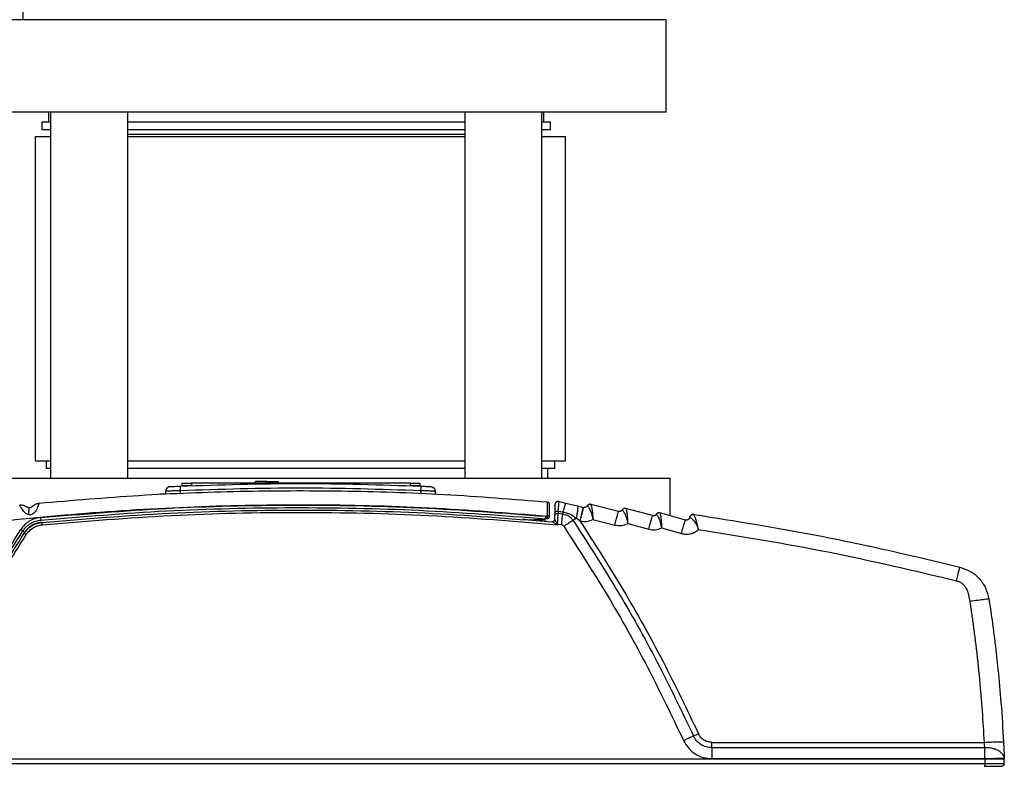
# Model space of a CAD drawing. Units: inches. Extents: x 0.4 to 10.6, y 0.4 to 8.1.
# Drawn here: x 7.8 to 8.1, y 3.1 to 3.3 of the extents above; entities that cross this region are included whole.
import ezdxf

# ---------------------------------------------------------------- set-up
doc = ezdxf.new("R2010")
doc.units = ezdxf.units.IN
doc.header["$MEASUREMENT"] = 0

msp = doc.modelspace()

# ---------------------------------------------------------------- linework, layer by layer
at = {"color": 7, "linetype": 'Continuous', "lineweight": 25}
for p, q in [((7.802667730596917, 3.300883203388371), (7.802667730596916, 3.316985491051198)), ((8.011274116801957, 3.300883203388371), (7.771274116801958, 3.300883203388371)), ((8.011274116801957, 3.270883203388371), (8.011274116801957, 3.300883203388371)), ((8.011274116801957, 3.270883203388371), (7.771274116801958, 3.270883203388371)), ((7.810959156172038, 3.27088320338837), (7.810959156172038, 3.267733597089157)), ((7.811598972589236, 3.270883203388372), (7.811598972589236, 3.152182415986795)), ((7.836598972589235, 3.152182415986795), (7.836598972589235, 3.270883203388372)), ((7.94594926101468, 3.270883203388372), (7.94594926101468, 3.152182415986795)), ((7.97094926101468, 3.152182415986795), (7.97094926101468, 3.270883203388372)), ((7.971589077431879, 3.267733597089157), (7.971589077431879, 3.27088320338837)), ((7.808774116801959, 3.267733597089157), (7.808774116801959, 3.265233597089157)), ((7.808774116801959, 3.267733597089157), (7.811598972589236, 3.267733597089157)), ((7.836598972589235, 3.267733597089157), (7.94594926101468, 3.267733597089157)), ((7.97094926101468, 3.267733597089157), (7.973774116801959, 3.267733597089157)), ((7.973774116801959, 3.265233597089157), (7.973774116801959, 3.267733597089157)), ((7.808774116801959, 3.265233597089157), (7.811598972589236, 3.265233597089157)), ((7.836598972589235, 3.265233597089157), (7.94594926101468, 3.265233597089157)), ((7.97094926101468, 3.265233597089157), (7.973774116801959, 3.265233597089157)), ((7.806632350122035, 3.263028872679709), (7.806632350122035, 3.157832022286008)), ((7.806632350122035, 3.263028872679708), (7.811598972589236, 3.263028872679708)), ((7.836598972589235, 3.263737534097031), (7.848123899839786, 3.263737534097031)), ((7.836698444212137, 3.263028872679708), (7.94594926101468, 3.263028872679708)), ((7.848123899839786, 3.263737534097031), (7.94594926101468, 3.263737534097031)), ((7.97094926101468, 3.263028872679708), (7.978600854059043, 3.263028872679708)), ((7.978600854059043, 3.157832022286008), (7.978600854059043, 3.263028872679709)), ((7.806632350122035, 3.157832022286008), (7.811598972589236, 3.157832022286008)), ((7.81011660209054, 3.157832022286008), (7.81011660209054, 3.155332022286007)), ((7.836698444212137, 3.157832022286008), (7.94594926101468, 3.157832022286008)), ((7.97094926101468, 3.157832022286008), (7.978600854059043, 3.157832022286008)), ((7.97511660209054, 3.155332022286007), (7.97511660209054, 3.157832022286008)), ((7.811598972589236, 3.155332022286007), (7.81011660209054, 3.155332022286007)), ((7.94594926101468, 3.155332022286007), (7.836598972589235, 3.155332022286007)), ((7.97511660209054, 3.155332022286007), (7.97094926101468, 3.155332022286007)), ((7.97293156272046, 3.152182415986795), (7.97293156272046, 3.155332022286007)), ((7.77261660209054, 3.152182415986795), (8.012616602090539, 3.152182415986795)), ((7.854197875573847, 3.15065393466711), (7.854197875573847, 3.149866533092307)), ((7.85734748187306, 3.15065393466711), (7.85734748187306, 3.149866533092307)), ((7.928213623605343, 3.15065393466711), (7.85734748187306, 3.15065393466711)), ((7.878056115033251, 3.150811414982071), (7.878056115033251, 3.151126375611991)), ((7.881756482152644, 3.151126375611991), (7.878056115033251, 3.151126375611991)), ((7.881756482152644, 3.150811414982071), (7.881756482152644, 3.151126375611991)), ((7.881756482152644, 3.151126375611991), (7.885456849272018, 3.151126375611991)), ((7.885456849272018, 3.151126375611991), (7.88545684927203, 3.150811414982071)), ((7.928213623605343, 3.15065393466711), (7.928213623605343, 3.149866533092307)), ((7.931363229904555, 3.15065393466711), (7.931363229904555, 3.149866533092307)), ((8.01261660209054, 3.140035022082742), (8.01261660209054, 3.152182415986795)), ((7.849068504381935, 3.147118762268503), (7.848649598367055, 3.147095845185743)), ((7.848883003642606, 3.14699258919337), (7.848917668858872, 3.147985271106481)), ((7.936354890861249, 3.14798527134585), (7.936387690832661, 3.147046003056864)), ((7.940983256649059, 3.146842304082908), (7.940620649427568, 3.146860765970835)), ((7.975203936058856, 3.143466352415509), (7.975312013900729, 3.143652885687678)), ((7.97545495135002, 3.144095608113263), (7.975411030558525, 3.144103345914072)), ((7.976572942630265, 3.144680621700345), (7.978750917932164, 3.144149928018495)), ((7.978750917932164, 3.144149928018495), (7.982506780009699, 3.143234760489868)), ((7.982506780009699, 3.143234760489868), (7.984447771292691, 3.142761811228456)), ((7.985667647040775, 3.143248500742701), (7.985668864885184, 3.143249397835614)), ((7.986708061175748, 3.14376677372399), (7.986707641215857, 3.143766869326543)), ((7.995826495185326, 3.141441675934058), (7.986879509963379, 3.14373705117234)), ((7.972568990073847, 3.139947916917504), (7.97213047298298, 3.139850700007269)), ((7.97508668598384, 3.140108749572625), (7.97504126946092, 3.138808190519079)), ((7.975124507189186, 3.141191807188373), (7.97508668598384, 3.140108749572625)), ((7.976258483581878, 3.14152616406396), (7.976247983110067, 3.140722219238764)), ((7.977715799996051, 3.140580080034039), (7.976247983077626, 3.140722219235614)), ((7.976258477814025, 3.141526166629655), (7.977786439580775, 3.141289416575771)), ((7.977786438443847, 3.141289409497378), (7.977715800025814, 3.140580081704905)), ((7.984468753152062, 3.142756698709415), (7.984447771292691, 3.142761811228456)), ((7.997029255464239, 3.141915741582071), (7.997030417632744, 3.141916586399393)), ((8.006853701470535, 3.140066167687849), (7.998244941685278, 3.142386399272587)), ((8.008061132601721, 3.140524105846637), (8.008062243963138, 3.140524904796244)), ((8.008062243961879, 3.140524904796244), (8.008061132601721, 3.140524105846637)), ((8.017538032191375, 3.13864282271453), (8.00928175856823, 3.1409783997087)), ((7.966186800179451, 3.138763345048011), (7.964770345350129, 3.138884304732079)), ((7.97230089793234, 3.139054483098789), (7.972739414966941, 3.139151699984749)), ((7.972739414966941, 3.139151699984749), (7.972851844854476, 3.139176625090737)), ((7.974274879011868, 3.138042870229948), (7.974180718935835, 3.138051718864907)), ((7.974341004587174, 3.13805307431163), (7.974418561031161, 3.138043807858068)), ((7.974343009884003, 3.138045826919804), (7.974418562450588, 3.138043807704948)), ((7.975041722763751, 3.138797835170053), (7.975019178297887, 3.138648587868363)), ((7.975041269793532, 3.138808190459236), (7.975093524869437, 3.138725112618291)), ((7.975988213045657, 3.137159783674984), (7.976031691301091, 3.137201311695457)), ((7.976083565549122, 3.13710735206711), (7.975988213043231, 3.137159783632069)), ((7.976083565548965, 3.137107352067107), (7.976031691299307, 3.137201311698067)), ((7.976031691304598, 3.137201311849576), (7.976086781409279, 3.137199438533248)), ((7.976083565548965, 3.137107352067109), (7.976086781409279, 3.13719943853325)), ((7.9773692346354, 3.137075156966389), (7.976086781409279, 3.13719943853325)), ((7.983329327293255, 3.138336578796162), (7.982066009211378, 3.139258321942688)), ((7.983329327293073, 3.138336578796316), (7.983350309152976, 3.138331466277145)), ((7.987498519750382, 3.138865711054513), (7.99465245573495, 3.137030347845063)), ((7.99879751502928, 3.13750935494585), (8.005624250910698, 3.135669414410421)), ((8.018927574192272, 3.139535506034039), (8.018930010592271, 3.139538096408842)), ((8.009769591960303, 3.136095473552153), (8.016252032280303, 3.13426168761357)), ((8.026085785682193, 3.064799530657647), (8.026085785682193, 3.06656045644191)), ((8.026085785682193, 3.06656045644191), (8.114442308293688, 3.06656045644191)), ((8.026085785682193, 3.064799530657396), (8.026085785682191, 3.061277680284431)), ((8.114682645688966, 3.064799530657363), (8.026085785682193, 3.064799530657396)), ((8.114687380545657, 3.061158564747416), (7.764052943174634, 3.061158564747424)), ((8.026085785682193, 3.061277680284431), (8.11468264568596, 3.061277680284432)), ((8.114687380545657, 3.061158564747425), (8.114631427588177, 3.05955628167971)), ((8.114687380545657, 3.061158564747412), (8.114682645688964, 3.061277680210417)), ((8.11485301603857, 3.061158564747426), (8.114687380545657, 3.061158564747425)), ((8.120926802876179, 3.059556281679715), (8.120982755833847, 3.061158564747425)), ((8.120976911386602, 3.06130743790648), (8.120982790693489, 3.06115856611846)), ((8.120982755834143, 3.061158564747414), (8.120981856593906, 3.061158564745814)), ((8.114631427597626, 3.059556281679713), (7.764005087354791, 3.059556281679713)), ((8.114484856792902, 3.058796360023015), (8.114631427597626, 3.058796360023015))]:
    msp.add_line(p, q, dxfattribs=at)
at = {"color": 1, "linetype": 'Continuous', "lineweight": 25}
for p, q in [((7.853644270332587, 3.148130457123802), (7.853611238319862, 3.147184544041066)), ((7.93162828938865, 3.148130457331675), (7.931660938176229, 3.147195518381188)), ((7.967215513578918, 3.138704770178965), (7.966645371663653, 3.138578372759401))]:
    msp.add_line(p, q, dxfattribs=at)
at = {"color": 7, "linetype": 'Continuous', "lineweight": 25}
for centre, radius, start, end in [((7.972681419961585, 3.139945362103628), 0.0007874015748039929, 282.5000000111121, 1.000321016120624), ((7.972130472919688, 3.1398232200861), 0.0007874015751808943, 264.7788117799382, 282.5000089219049), ((7.945577721922708, 3.133750912103844), 0.02724437559093985, 11.22525016285803, 12.9377111381406)]:
    msp.add_arc(centre, radius, start, end, dxfattribs=at)
for points in [[(7.850416253996515, 3.149503315113366), (7.85022200716589, 3.149472798888878), (7.849833513504639, 3.1494117664399), (7.849347397049903, 3.149059761189164), (7.849001692252, 3.148569144131963), (7.848945676656546, 3.148179895448309), (7.848917668858817, 3.147985271106482)], [(7.854197875573847, 3.15065393466711), (7.854245219110185, 3.15065393466711), (7.854339906182861, 3.15065393466711), (7.855068250161199, 3.15065393466711), (7.856109336577252, 3.15065393466711), (7.856934766774457, 3.15065393466711), (7.85734748187306, 3.15065393466711)], [(7.854197875573847, 3.149866533092307), (7.854245219110185, 3.149866533092307), (7.854339906182861, 3.149866533092307), (7.855068250161199, 3.149866533092307), (7.856109336577252, 3.149866533092307), (7.856934766774457, 3.149866533092307), (7.85734748187306, 3.149866533092307)], [(7.928213623605343, 3.15065393466711), (7.928626338703945, 3.15065393466711), (7.929451768901149, 3.15065393466711), (7.930492855317203, 3.15065393466711), (7.931221199295542, 3.15065393466711), (7.931315886368218, 3.15065393466711), (7.931363229904555, 3.15065393466711)], [(7.928213623605343, 3.149866533092307), (7.928626338703945, 3.149866533092307), (7.929451768901149, 3.149866533092307), (7.930492855317203, 3.149866533092307), (7.931221199295542, 3.149866533092307), (7.931315886368218, 3.149866533092307), (7.931363229904555, 3.149866533092307)], [(7.934856305598422, 3.149503315363442), (7.935050552441801, 3.149472799151588), (7.935439046128559, 3.149411766727881), (7.935925162627805, 3.149059761481323), (7.936270867459952, 3.148569144407148), (7.93632688306075, 3.148179895702766), (7.936354890861149, 3.147985271350576)], [(7.803715266747489, 3.142921465521485), (7.803382191094435, 3.14311483258559), (7.802716039788326, 3.1435015667138), (7.80194579956532, 3.14349443597634), (7.801560679453816, 3.14349087060761)], [(7.8057810032916, 3.143128136788556), (7.806069176416414, 3.143383655485498), (7.806645522666043, 3.14389469287938), (7.807401920759747, 3.14404028182555), (7.807780119806599, 3.144113076298634)], [(7.972687085848616, 3.144516441262946), (7.972781785871191, 3.144497505931834), (7.972971185916341, 3.14445963526961), (7.973203870589072, 3.144278951673318), (7.973366901416631, 3.144033575088946), (7.973390700515412, 3.143841897841842), (7.973402600064802, 3.14374605921829)], [(7.976572942630371, 3.144680621700787), (7.97649249560164, 3.144694827528757), (7.976331601544178, 3.144723239184698), (7.976085875291102, 3.144697196251681), (7.975852131198656, 3.14462160809253), (7.975640757515998, 3.144495397242945), (7.975462075135194, 3.144326043710167), (7.975326077014313, 3.144121460275663), (7.975234535884041, 3.14389193936751), (7.975218366420234, 3.143729358100568), (7.975210281688329, 3.143648067467097)], [(7.985667645421635, 3.143248497114505), (7.985738064394545, 3.143342106076971), (7.985878902340367, 3.143529324001904), (7.986187225130003, 3.14370697277107), (7.986532550097027, 3.143792837169658), (7.986763856674704, 3.143755646505204), (7.986879509963543, 3.143737051172976)], [(7.972568990073863, 3.139947916917508), (7.972580392905035, 3.13989643794298), (7.972603198567377, 3.139793479993924), (7.972636034351444, 3.139643842736693), (7.972666183550285, 3.139505367275956), (7.972692424944491, 3.13938356135783), (7.972713750682151, 3.139283135915458), (7.972729138663857, 3.139208863850978), (7.972738593966728, 3.139160919176774), (7.972739141300171, 3.13915477304867), (7.972739414966894, 3.139151699984617)], [(7.972682064199367, 3.139979835018505), (7.972785113578514, 3.139981109725342), (7.972991212336805, 3.139983659139015), (7.973251128847159, 3.139980224115121), (7.973433035835074, 3.139972015412154), (7.973456812697027, 3.139963407903009), (7.973468701128003, 3.139959104148437)], [(7.9773692346354, 3.137075156966382), (7.9774310616061, 3.137705590733633), (7.977554715547509, 3.138966458268231), (7.977662105179868, 3.140042206112076), (7.977715799996051, 3.140580080034039)], [(7.984447771292653, 3.142761811228295), (7.984426827040663, 3.142697006378753), (7.984384938536683, 3.142567396679667), (7.984124493662799, 3.141552297057233), (7.983759748255989, 3.140093770546108), (7.983472800947379, 3.13892230937958), (7.983329327293073, 3.138336578796316)], [(7.983350309152976, 3.138331466277145), (7.983493782807281, 3.138917196860409), (7.983780730115891, 3.140088658026937), (7.984145475522701, 3.141547184538063), (7.984405920396584, 3.142562284160497), (7.984447808900565, 3.142691893859582), (7.984468753152556, 3.142756698709126)], [(7.994652455734857, 3.13703034784471), (7.994803070710742, 3.137614333827214), (7.99510430066251, 3.138782305792224), (7.995487192156444, 3.140236358544141), (7.995760577676998, 3.141248196718847), (7.995804522682551, 3.141377182862321), (7.995826495185326, 3.141441675934058)], [(7.998244941685254, 3.142386399272495), (7.998129839591207, 3.142406370640421), (7.997899635403115, 3.142446313376273), (7.997554148503826, 3.142365321171738), (7.997244192655825, 3.14219255454572), (7.99710090008436, 3.142008010162642), (7.997029253798627, 3.141915737971103)], [(8.00562425084863, 3.135669414180412), (8.005781984891732, 3.136251571229934), (8.006097452977938, 3.137415885328978), (8.00649843268979, 3.138865248289259), (8.006784715143818, 3.139873667937171), (8.006830706023813, 3.140002001105517), (8.00685370146381, 3.140066167689689)], [(8.009281758568463, 3.140978399709524), (8.009167038382186, 3.140999787286483), (8.008937598009636, 3.141042562440401), (8.00859147261815, 3.140966129288716), (8.008279598541144, 3.140797667502551), (8.008133954581469, 3.140615293065309), (8.00806113260163, 3.140524105846688)], [(8.0201766573804, 3.140458200037852), (8.02003205983721, 3.140462779932254), (8.019742864750828, 3.140471939721058), (8.019346896996135, 3.140274665919164), (8.019041949433262, 3.139954175046332), (8.018965700497603, 3.139675062525064), (8.018927576029773, 3.139535506264429)], [(7.975041269460967, 3.138808190519077), (7.975036251056408, 3.138754871093777), (7.975026214247287, 3.138648232243176), (7.974970526599802, 3.138496331428103), (7.974887561939302, 3.138358367792113), (7.974777793950787, 3.138240205857861), (7.974646534985793, 3.138146491728096), (7.974499073842845, 3.138081898299113), (7.974341287379518, 3.138046143527499), (7.974234241750415, 3.138049860419311), (7.974180718935863, 3.138051718865217)], [(7.981035451768549, 3.138589694826216), (7.981195933050302, 3.138692462081011), (7.981516895613282, 3.138897996590267), (7.981882979950865, 3.139138218458949), (7.982066022119358, 3.139258329393094)], [(8.016252032280232, 3.134261687613313), (8.016417033151601, 3.134841884473387), (8.01674703489434, 3.136002278193535), (8.017166476825063, 3.13744661504666), (8.017465920225156, 3.138451371486072), (8.0175139948693, 3.138579005638377), (8.017538032191375, 3.13864282271453)], [(8.114682645688964, 3.061277680284433), (8.114682645688964, 3.061911134996645), (8.114682645688966, 3.063178044421069), (8.114682645688966, 3.064259035245265), (8.114682645688966, 3.064799530657363)], [(8.114682645688964, 3.061277680208943), (8.115506701703215, 3.061307023616755), (8.11715481373171, 3.061365710432381), (8.119234188816087, 3.061397321260213), (8.120690163932299, 3.061382428838551), (8.120881328899983, 3.061332434882755), (8.120976911383826, 3.061307437904857)], [(8.114631427597626, 3.059556281679713), (8.114631427597626, 3.05945585338227), (8.114631427597626, 3.059254996787386), (8.114631427597626, 3.059004710320222), (8.114631427597626, 3.05883027577017), (8.114631427597626, 3.058807665272067), (8.114631427597626, 3.058796360023015)], [(8.120926802875614, 3.059556281679734), (8.120911983702161, 3.05945585338229), (8.120882345355254, 3.059254996787401), (8.120699064283773, 3.059004710320229), (8.120442533867333, 3.058830275770172), (8.120240765265482, 3.058807665272067), (8.120139880964555, 3.058796360023015)]]:
    msp.add_open_spline(points, degree=3, dxfattribs=at)
for points, knots in [([(7.850416253981241, 3.149503315432623), (7.850463784093924, 3.149505597949532), (7.85055885953142, 3.149510163713876), (7.851290921534617, 3.149544863216691), (7.852335280660435, 3.149593376046902), (7.853161444438058, 3.149630295711968), (7.853574643103076, 3.149648760763005)], [0, 0, 0, 0, 0.2498156955703077, 0.4997113452656355, 0.7497849580691837, 1, 1, 1, 1]), ([(7.853574643103076, 3.149648760763005), (7.866595188690198, 3.150080741272538), (7.892636280377589, 3.150944702308628), (7.918677372064233, 3.150080741238488), (7.931697918164129, 3.149648760694906)], [0, 0, 0, 0, 0.4999999901473269, 1, 1, 1, 1]), ([(7.85357464311689, 3.149648760450942), (7.853576244646322, 3.149620464226182), (7.853579447831688, 3.149563869541597), (7.853598110894341, 3.149160031485561), (7.853620701486482, 3.148660548595728), (7.8536364151215, 3.148307150835935), (7.8536442717068, 3.148130457178401)], [0, 0, 0, 0, 0.2796265176868968, 0.5592751225347282, 0.7796440741116538, 1, 1, 1, 1]), ([(7.931697918122036, 3.149648760611992), (7.931696608423826, 3.14962621457733), (7.931693988937329, 3.149581120957398), (7.931677767114032, 3.149232503605857), (7.931655070738143, 3.148732482376962), (7.931637216300497, 3.148331127746364), (7.93162828938865, 3.148130457331677)], [0, 0, 0, 0, 0.2499914033909181, 0.499999999982255, 0.7500085966422467, 1, 1, 1, 1]), ([(7.931697918164129, 3.149648760694906), (7.932111110462181, 3.149630295932364), (7.932937266636656, 3.149593376614997), (7.933981628526281, 3.149544863662319), (7.93471365673272, 3.149510165785564), (7.934808760359841, 3.149505598677848), (7.934856305551489, 3.14950331544199)], [0, 0, 0, 0, 0.2502126188314745, 0.5002869147196156, 0.7501782515840372, 1, 1, 1, 1]), ([(7.807780119806693, 3.144113076297666), (7.818627410638992, 3.145042051242949), (7.840315178391345, 3.14689941758193), (7.873063893360098, 3.148165209361795), (7.906082773525409, 3.148274965907722), (7.939359827687035, 3.147197932163867), (7.961575894672163, 3.145410440938011), (7.972687086014925, 3.144516441246378)], [0, 0, 0, 0, 0.1977571677720029, 0.3953901109788237, 0.595153913163989, 0.7975194106943171, 1, 1, 1, 1]), ([(7.848885763174008, 3.147071611833535), (7.848505764296393, 3.147058856031559), (7.847902340213145, 3.147038600292485), (7.847364948753576, 3.147014821171877), (7.847165972940887, 3.147006016659331)], [0, 0, 0, 0, 0.6297376723342222, 1, 1, 1, 1]), ([(7.853644270332587, 3.148130457123802), (7.853301918716529, 3.148124120869414), (7.852639292344477, 3.148111856959854), (7.851460456432138, 3.148085580519335), (7.850198476840029, 3.148049997503702), (7.849130830426495, 3.148011687617556), (7.848988630495763, 3.147994065181733), (7.848917668858887, 3.14798527110648)], [0, 0, 0, 0, 0.1388857740674621, 0.2688153707570612, 0.5008425964400764, 0.750906865887428, 1, 1, 1, 1]), ([(7.93162828938865, 3.148130457331676), (7.918630953072853, 3.148561878884691), (7.892636280052148, 3.149424722003639), (7.866641607035477, 3.148561878754719), (7.853644270332587, 3.148130457123802)], [0, 0, 0, 0, 0.499999992515593, 1, 1, 1, 1]), ([(7.936354890861082, 3.147985271350574), (7.936283930599371, 3.147994065702572), (7.936141731970061, 3.148011688873199), (7.935074076006037, 3.148049999082831), (7.933812069569739, 3.148085579753708), (7.932633229544332, 3.148111855915828), (7.931970624812696, 3.148124120711981), (7.93162828938865, 3.148130457331675)], [0, 0, 0, 0, 0.2490906068533817, 0.4991574441085478, 0.7311933216935406, 0.8611207499574891, 0.9999999999999999, 0.9999999999999999, 0.9999999999999999, 0.9999999999999999]), ([(7.679623403318885, 3.117407114034041), (7.691021436320721, 3.120119837198175), (7.713817160546977, 3.125545202183677), (7.748797512071498, 3.132011111677342), (7.784401829882651, 3.137206551339991), (7.821026408685378, 3.140973329119243), (7.85819604700769, 3.143233518063262), (7.896101322479436, 3.143871474858215), (7.934267845966604, 3.14297976310004), (7.959801947535384, 3.140958531876528), (7.972568990073847, 3.139947916917504)], [0, 0, 0, 0, 0.1190625281708372, 0.2381214861745167, 0.3613917391008707, 0.4846645206009147, 0.612193744132004, 0.7397239366989354, 0.8698620524024554, 1, 1, 1, 1]), ([(7.804556460711327, 3.140318237479708), (7.804384447252926, 3.140368184208023), (7.804016387923276, 3.140475055841863), (7.803285622297354, 3.140971554715764), (7.802650828809415, 3.141696007397247), (7.802141394478215, 3.142450295380939), (7.801819501654487, 3.143001172667467), (7.801604083175329, 3.143409190953301), (7.801575312537031, 3.143463316249604), (7.80156068274928, 3.143490838808842)], [0, 0, 0, 0, 0.07646939947509777, 0.1636225221632528, 0.3817942947966769, 0.5171911817418706, 0.6685351681624409, 0.8314510756959914, 1, 1, 1, 1]), ([(7.807780123650704, 3.144113036446773), (7.807769169952683, 3.14406748000443), (7.807747840193869, 3.143978769513628), (7.807557868493936, 3.143332415356454), (7.80725480382366, 3.142520132048796), (7.806847055017429, 3.141704278631844), (7.806358803439027, 3.141020404681262), (7.805805199534007, 3.140534428468779), (7.805181637351463, 3.140263882002015), (7.804762737753608, 3.140300302888985), (7.804556460711327, 3.140318237479708)], [0, 0, 0, 0, 0.1831881566890678, 0.3567159868719567, 0.5116169486383053, 0.6433962676833981, 0.7528211495749092, 0.8438905349924448, 0.9231276447182881, 1, 1, 1, 1]), ([(7.805781003291548, 3.143128136788604), (7.805768731002292, 3.143112144591215), (7.805752142807474, 3.143090528274952), (7.805580462027183, 3.14294337332904), (7.805425379844949, 3.142838826673477), (7.805236020972752, 3.142745248988155), (7.804978083981024, 3.142653812289742), (7.804766365181784, 3.14263833950529), (7.804630240014161, 3.142628391237189)], [0, 0, 0, 0, 0.3872241892059818, 0.5234027779354746, 0.6419375806416164, 0.7290190045465014, 0.8257720449895093, 1, 1, 1, 1]), ([(7.806008856019713, 3.143348644254714), (7.805970138666701, 3.143313809917677), (7.805896358354521, 3.143247429133317), (7.805813652496547, 3.143161765703622), (7.805774347808948, 3.143121055475528)], [0, 0, 0, 0, 0.5247653725956815, 1, 1, 1, 1]), ([(7.808331052600303, 3.139447355915926), (7.821955917553059, 3.140576713883464), (7.849205468272321, 3.142835414965885), (7.890220787160244, 3.143758247472915), (7.931240007398482, 3.143037382719444), (7.958500353605831, 3.140912924786644), (7.97213047298298, 3.139850700007269)], [0, 0, 0, 0, 0.2500016977784404, 0.5000001076808753, 0.7500010392738801, 1, 1, 1, 1]), ([(7.972687085850539, 3.144516441322228), (7.972686735259098, 3.144448243118885), (7.972686034952946, 3.144312017256553), (7.972684704109297, 3.143265016421929), (7.972683319024767, 3.141772494456277), (7.972682482221765, 3.140576907155737), (7.972682064329752, 3.139979841438763)], [0, 0, 0, 0, 0.2510493358522757, 0.5014708685496562, 0.7510389637235683, 1, 1, 1, 1]), ([(7.973468701611375, 3.139959104156874), (7.973460002921558, 3.140457451762685), (7.973442588560916, 3.141455119815721), (7.97342084232792, 3.142700960669646), (7.973405581201644, 3.143575270008499), (7.973403594445465, 3.143689091193705), (7.973402600064897, 3.143746059218292)], [0, 0, 0, 0, 0.2491664743746616, 0.4988193551502692, 0.7491567914471343, 1, 1, 1, 1]), ([(7.975210281688191, 3.143648067467109), (7.975209016327256, 3.143611832270908), (7.975206498825068, 3.143539740440584), (7.975187437135443, 3.142993885068474), (7.975159996005178, 3.142208073911823), (7.9751363049657, 3.141529651304838), (7.975124507189186, 3.141191807188373)], [0, 0, 0, 0, 0.2538936071266382, 0.5051346967569667, 0.7535646226674677, 1, 1, 1, 1]), ([(7.976559152593706, 3.144623444504031), (7.97643803196358, 3.144639400791969), (7.976195809894955, 3.144671310839562), (7.975839711923458, 3.144566901725404), (7.97552899807773, 3.144366256477786), (7.975396646726439, 3.144163624691615), (7.975330477850839, 3.144062319209494)], [0, 0, 0, 0, 0.2500024413584758, 0.4999652697017931, 0.7500083260042216, 1, 1, 1, 1]), ([(7.976258477579515, 3.141526166659236), (7.97629673891121, 3.141960810851036), (7.976373686431947, 3.142834925563758), (7.97647005840851, 3.143846125844389), (7.976543908841266, 3.1445480525434), (7.976563224197027, 3.144636247298543), (7.976572942688177, 3.144680622352149)], [0, 0, 0, 0, 0.2453985509349955, 0.4935220299726039, 0.7451663986772407, 0.9999999999999999, 0.9999999999999999, 0.9999999999999999, 0.9999999999999999]), ([(7.978750914477415, 3.144149928860076), (7.978714107459504, 3.144116679866572), (7.978640492955326, 3.144050181456484), (7.978413205505898, 3.143437511566065), (7.978124509834782, 3.142519842042466), (7.97789912949827, 3.141699560072635), (7.977786440030931, 3.141289421638739)], [0, 0, 0, 0, 0.2499983686351831, 0.4999999184066173, 0.7500015141685096, 0.9999999999999999, 0.9999999999999999, 0.9999999999999999, 0.9999999999999999]), ([(7.982506765302936, 3.143234764074288), (7.982552657581914, 3.1431648674632), (7.982644443667472, 3.143025071914393), (7.98258917881147, 3.142123797221714), (7.982402417451191, 3.140841548456886), (7.98217814324842, 3.139786057393191), (7.982066008069419, 3.13925832090858)], [0, 0, 0, 0, 0.2499959840403763, 0.5000002896330233, 0.7500044306089594, 1, 1, 1, 1]), ([(7.985667645422011, 3.143248497114272), (7.985594580459461, 3.143151848781583), (7.985454953758689, 3.142967154403354), (7.985149231215977, 3.142791538604984), (7.984812379713865, 3.142705250047011), (7.984582969353081, 3.142739597962512), (7.984468753151964, 3.142756698709015)], [0, 0, 0, 0, 0.2626466361595552, 0.5019161304706693, 0.752019711658462, 1, 1, 1, 1]), ([(7.985668867418413, 3.143249397911204), (7.985690395396047, 3.1432375181771), (7.985732413208437, 3.143214331584874), (7.986009027090978, 3.142915079971569), (7.986493986500288, 3.142160058557405), (7.987075565835712, 3.14069641811626), (7.987355616087468, 3.139484253017999), (7.987498519750382, 3.138865711054511)], [0, 0, 0, 0, 0.131452789907866, 0.2565665367586186, 0.4969649372405005, 0.743311949940476, 1, 1, 1, 1]), ([(7.986879510054137, 3.143737051053197), (7.986763498002722, 3.14375684505984), (7.986531471764927, 3.143796433437392), (7.986306699498886, 3.143726542235144), (7.986194312331758, 3.143691596312471)], [0, 0, 0, 0, 0.4999953993094962, 1, 1, 1, 1]), ([(7.986879509963379, 3.14373705117234), (7.986888288895051, 3.143716617106007), (7.986906517843564, 3.143674186938304), (7.987018616715607, 3.143256655795658), (7.987206521471916, 3.142332241736209), (7.987399957833984, 3.140754420694975), (7.987465327117846, 3.139501770572762), (7.987498519750382, 3.138865711054513)], [0, 0, 0, 0, 0.1229814836362123, 0.2553640029449902, 0.4976354687389539, 0.7449138142624292, 1, 1, 1, 1]), ([(7.804630240014161, 3.142628391237189), (7.804519584537504, 3.142635203086134), (7.804345712130236, 3.142645906510942), (7.804140527496026, 3.14270407872286), (7.803993430778615, 3.14276026377788), (7.803874134513771, 3.142819986325731), (7.80374294380954, 3.142899365188661), (7.803726835206975, 3.142912228024182), (7.803715266748021, 3.14292146552223)], [0, 0, 0, 0, 0.1649330086035528, 0.2591584267662888, 0.3538418572914561, 0.4804658694224541, 0.6268944347761212, 1, 1, 1, 1]), ([(7.804556460711327, 3.140318237479708), (7.804559430801093, 3.140639027431861), (7.804565371043737, 3.141280614152578), (7.804583158970715, 3.142024336949962), (7.80460532157243, 3.142531532233905), (7.80462193392575, 3.142596105131443), (7.804630240014161, 3.142628391237189)], [0, 0, 0, 0, 0.2499973439227831, 0.4999999999960909, 0.7500026560945151, 0.9999999999999999, 0.9999999999999999, 0.9999999999999999, 0.9999999999999999]), ([(7.808406567532193, 3.138636103874212), (7.822019918521088, 3.139764192349392), (7.849246059183938, 3.14202032278564), (7.890225205658298, 3.142943578140438), (7.931206818947881, 3.142221911342665), (7.958441648410201, 3.140100014808792), (7.972058818702156, 3.139039085586392)], [0, 0, 0, 0, 0.2500147962475383, 0.5000192837151012, 0.7500141293058205, 1, 1, 1, 1]), ([(7.808861468880875, 3.137888801680247), (7.822626888161269, 3.139021232158299), (7.850147279303482, 3.141285233643655), (7.891564438663469, 3.142164431011912), (7.932982990321214, 3.141362379826778), (7.960507547023784, 3.139149644274593), (7.974274879011868, 3.138042870229948)], [0, 0, 0, 0, 0.2500949456239551, 0.5000000788980805, 0.7499082371349044, 1, 1, 1, 1]), ([(7.808936643242981, 3.137132476771045), (7.822841656015286, 3.138274612178467), (7.850651789451771, 3.140558891855377), (7.892510611887548, 3.141410800911288), (7.934369320134172, 3.140546345253903), (7.962178755538781, 3.138253688202719), (7.976083565548965, 3.137107352067109)], [0, 0, 0, 0, 0.2499990669256587, 0.5000000736458386, 0.7499983771728168, 1, 1, 1, 1]), ([(7.972568990073873, 3.1399479169178), (7.972587835200097, 3.139953238484157), (7.972625525876152, 3.139963881736491), (7.972663217648297, 3.139974517274069), (7.972682063746181, 3.139979835102626)], [0, 0, 0, 0, 0.4999943804237388, 1, 1, 1, 1]), ([(7.972851844854596, 3.139176625090189), (7.972851708129045, 3.139179756906654), (7.972851434677949, 3.139186020539346), (7.972842281584423, 3.139234479965057), (7.972827079071954, 3.139309468379405), (7.972805797273494, 3.139410776948144), (7.972779450783989, 3.139533552233918), (7.972749046110478, 3.139672992580128), (7.972715823982573, 3.139823522630773), (7.972692668995167, 3.139926906831701), (7.972681091502018, 3.13997859892969)], [0, 0, 0, 0, 0.1250000730779067, 0.2500001367050865, 0.3750001803489526, 0.5000001966795656, 0.6250001827434829, 0.7500001404372886, 0.8750000762040244, 0.9999999999999999, 0.9999999999999999, 0.9999999999999999, 0.9999999999999999]), ([(7.97624798306928, 3.140722218876559), (7.976081948548146, 3.140718386137046), (7.975749857091868, 3.140710720140617), (7.975367982100829, 3.140548929234427), (7.975134975245689, 3.14033826032827), (7.975102782436899, 3.140185253248645), (7.975086685979988, 3.140108749459236)], [0, 0, 0, 0, 0.2795878913284509, 0.5592135259362367, 0.7796060439234339, 1, 1, 1, 1]), ([(7.975124507153216, 3.141191806155299), (7.975147740172373, 3.141246476484051), (7.975194209170794, 3.141355824107078), (7.975499984743899, 3.141468679405768), (7.97587210391608, 3.141528563868792), (7.976129690101722, 3.141526964000508), (7.976258483581878, 3.14152616406396)], [0, 0, 0, 0, 0.2795965900575168, 0.5592288033996871, 0.779613738906626, 1, 1, 1, 1]), ([(7.976086781209122, 3.137199438388369), (7.976115698475468, 3.137832930754222), (7.976173535015192, 3.139099959454127), (7.976223166477149, 3.140181453225814), (7.97624798306928, 3.140722218876559)], [0, 0, 0, 0, 0.499982649090411, 1, 1, 1, 1]), ([(7.97771580103457, 3.14058009254488), (7.978045558453991, 3.14052652180144), (7.978705269192333, 3.140419348489705), (7.979616095985675, 3.139985942024262), (7.980427499343199, 3.139386686675082), (7.980832822870804, 3.138855324253103), (7.981035447073555, 3.138589692283103)], [0, 0, 0, 0, 0.2498888319325792, 0.4999261157113883, 0.7500093993569676, 1, 1, 1, 1]), ([(7.977786437835311, 3.141289418438255), (7.978585265411298, 3.141099053863243), (7.980156789506416, 3.140724551873726), (7.981436696358968, 3.139741614107747), (7.982066008739764, 3.139258317292475)], [0, 0, 0, 0, 0.5083139217969423, 1, 1, 1, 1]), ([(7.997029253798717, 3.141915737971055), (7.996955040419354, 3.141820601672857), (7.996813024835258, 3.14163854774844), (7.996505602756149, 3.141467625850612), (7.996168373745547, 3.141386120856046), (7.995940055802301, 3.141423222396332), (7.995826495183517, 3.141441675934467)], [0, 0, 0, 0, 0.2622558785771185, 0.5018558930812345, 0.7522334328156128, 1, 1, 1, 1]), ([(7.998244941763567, 3.142386399167856), (7.998129983131053, 3.142406302779777), (7.997900063783787, 3.14244611036413), (7.997555052500318, 3.142365170917908), (7.997245375051659, 3.142192857621535), (7.997102071359568, 3.142008676277875), (7.997030420156523, 3.141916586432465)], [0, 0, 0, 0, 0.2499977359827813, 0.500000000155435, 0.75000224357189, 0.9999999999999999, 0.9999999999999999, 0.9999999999999999, 0.9999999999999999]), ([(7.997030420156523, 3.141916586432465), (7.997051568395688, 3.141904436777083), (7.997092852014589, 3.141880719353678), (7.997364382179853, 3.141577785396314), (7.997838004935252, 3.140816330013461), (7.99839906160974, 3.139345156501507), (7.998662898571831, 3.138129575754315), (7.99879751502928, 3.13750935494585)], [0, 0, 0, 0, 0.1314235580229289, 0.256552805260424, 0.4970072214481686, 0.7433600454051585, 1, 1, 1, 1]), ([(7.998244941685287, 3.142386399272617), (7.998253266381072, 3.142365920719112), (7.998270551410224, 3.142323399958782), (7.998376321793525, 3.141904918327667), (7.998551211612839, 3.140978627489614), (7.998723450889631, 3.139398753348286), (7.998772573784693, 3.138145613571152), (7.99879751502928, 3.13750935494585)], [0, 0, 0, 0, 0.1229818496627107, 0.2553540587362124, 0.4976705551907821, 0.7449514827992365, 1, 1, 1, 1]), ([(8.008061132601698, 3.140524105846652), (8.007985822471701, 3.140430212998472), (8.007841567690857, 3.140250363458478), (8.007532403120912, 3.140083657953601), (8.00719448636142, 3.140006506609167), (8.006966923002615, 3.140046346038592), (8.006853701470783, 3.140066167688486)], [0, 0, 0, 0, 0.2619368760259974, 0.5017339187620103, 0.7520934421361342, 0.9999999999999999, 0.9999999999999999, 0.9999999999999999, 0.9999999999999999]), ([(8.009281758636105, 3.140978399617227), (8.009167173654628, 3.140999721754822), (8.008938001629494, 3.141042366413745), (8.008592328480441, 3.140965975694811), (8.008280720984152, 3.140797946876782), (8.008135069410912, 3.140615918352112), (8.008062244274004, 3.140524904901755)], [0, 0, 0, 0, 0.2499977503142101, 0.4999999998345626, 0.750002230277556, 1, 1, 1, 1]), ([(8.008062244274004, 3.140524904901755), (8.008083045367808, 3.140512509887444), (8.00812365229114, 3.140488312919702), (8.00839048473106, 3.140181994547454), (8.008853451252401, 3.139414562764184), (8.009394893831807, 3.137936263613186), (8.0096430036684, 3.136717367423133), (8.009769591960303, 3.136095473552149)], [0, 0, 0, 0, 0.1314068766162313, 0.2565263641488792, 0.4970067229691726, 0.7433674510724895, 1, 1, 1, 1]), ([(8.00928175856823, 3.1409783997087), (8.009289652676038, 3.140957871997577), (8.009306043224761, 3.140915250278), (8.009405794324076, 3.140495739775765), (8.009568142684643, 3.139567538865529), (8.009719682738456, 3.137985653454557), (8.009752785157312, 3.136731986806844), (8.009769591960303, 3.136095473552149)], [0, 0, 0, 0, 0.1229728013931622, 0.2553286250657613, 0.4976667243616282, 0.7449546984427619, 1, 1, 1, 1]), ([(8.018930011765551, 3.139538098577437), (8.018968379199196, 3.139677177581326), (8.019045116363712, 3.139955343916379), (8.01934967511949, 3.140274330982296), (8.019744203063825, 3.140471308468915), (8.020032508363629, 3.14046256563275), (8.020176656556215, 3.140458194349835)], [0, 0, 0, 0, 0.2499925461882926, 0.5000000605373108, 0.7500077604698114, 1, 1, 1, 1]), ([(8.020176657380414, 3.140458200037942), (8.02984141970146, 3.138945386497316), (8.049179762843268, 3.135918379066986), (8.078004870388405, 3.130219771629542), (8.097057092023935, 3.125655453856937), (8.106587549029058, 3.123372253759767)], [0, 0, 0, 0, 0.3330293214114065, 0.6663625115449594, 1, 1, 1, 1]), ([(8.021810932131956, 3.135606061367898), (8.021671070164247, 3.136228046848054), (8.02139885546983, 3.137438623176898), (8.020911244806333, 3.138960638479555), (8.02051638162167, 3.139877304341737), (8.020248122477016, 3.140368953424182), (8.020201796757433, 3.14042680127742), (8.020176656556233, 3.140458194349833)], [0, 0, 0, 0, 0.2504429912376937, 0.4874396052475473, 0.720968489778386, 0.8485742181353013, 1, 1, 1, 1]), ([(7.808331052600303, 3.139447355915926), (7.807691984872505, 3.139343954582671), (7.8064140903015, 3.139137190891354), (7.804651766553347, 3.138294361209458), (7.803085576208765, 3.137127231098541), (7.802307856497491, 3.136093021136007), (7.801918928521091, 3.135575825567899)], [0, 0, 0, 0, 0.250048995460303, 0.5000037396425132, 0.7499580749600725, 1, 1, 1, 1]), ([(7.802577363893318, 3.13511653074599), (7.802957346148715, 3.135617455904692), (7.803701101648385, 3.136597938115151), (7.805178562460944, 3.13765710321582), (7.80675635727739, 3.138376411178261), (7.807865312997823, 3.138550926940631), (7.808406567532198, 3.138636103874174)], [0, 0, 0, 0, 0.267084072413499, 0.5227750635981259, 0.7670780212543687, 1, 1, 1, 1]), ([(7.803025616846846, 3.13436396567219), (7.80340582781558, 3.134865865797135), (7.80415002526107, 3.135848248793921), (7.805629288517857, 3.136909209089014), (7.807209155194472, 3.137629394446882), (7.808319534774848, 3.137803719999486), (7.808861468880744, 3.137888801681603)], [0, 0, 0, 0, 0.2670948194007249, 0.522792077681777, 0.7670929353539022, 1, 1, 1, 1]), ([(7.808475990693216, 3.137879810879709), (7.807953170698151, 3.137795221257806), (7.806907717582406, 3.137626072249327), (7.805465818945114, 3.136936540699549), (7.804184307782224, 3.135981608045692), (7.803547949008216, 3.135135387910694), (7.803229707365185, 3.134712195056085)], [0, 0, 0, 0, 0.2500408387073657, 0.4999923039632423, 0.74994723540498, 1, 1, 1, 1]), ([(7.803684375689122, 3.133960124339553), (7.804002660717944, 3.134384021812092), (7.804639232038636, 3.135231818439317), (7.805922295543223, 3.13618839043399), (7.807366168090371, 3.136879056572753), (7.80841315968765, 3.137048004688712), (7.808936643242981, 3.137132476771045)], [0, 0, 0, 0, 0.2500053107493569, 0.5000116135912791, 0.7500116535599383, 1, 1, 1, 1]), ([(7.808331052600303, 3.139447355915929), (7.808342383190599, 3.139329355559784), (7.808365045908296, 3.13909333883957), (7.808390138904373, 3.13882553977389), (7.808404733741416, 3.13866485980661), (7.808405956246632, 3.138645689205469), (7.808406567501248, 3.138636103873409)], [0, 0, 0, 0, 0.2795871516107314, 0.5592122320044184, 0.779605391971378, 1, 1, 1, 1]), ([(7.808936643242981, 3.137132476771047), (7.808925851835773, 3.13724436137941), (7.808904267889052, 3.137468142335786), (7.808879858706658, 3.137715278627911), (7.808864865002513, 3.137862699260598), (7.808862601185757, 3.137880100909427), (7.808861469274792, 3.137888801753724)], [0, 0, 0, 0, 0.2796242828401824, 0.5592779056508198, 0.7796384492938938, 1, 1, 1, 1]), ([(7.967215513578727, 3.138704770178921), (7.968060221842458, 3.138763602466221), (7.969325598416414, 3.138851733482973), (7.970789900736409, 3.138952111799994), (7.971504277884586, 3.139000925252818), (7.971840147879318, 3.13902389108744), (7.971987408759137, 3.13903401510533), (7.972039351444624, 3.139037639897097), (7.972056446204371, 3.139038868212588), (7.97205803260505, 3.139039013563379), (7.97205881887857, 3.139039085604118)], [0, 0, 0, 0, 0.5059992801355054, 0.7579890750617135, 0.8826886556966069, 0.9436559849557583, 0.9729297323233668, 0.9867679415983232, 0.9934417469156671, 1, 1, 1, 1]), ([(7.969309759847086, 3.138391363749965), (7.969522707554484, 3.138438573120117), (7.970173467698293, 3.138582843170661), (7.971028246182972, 3.138772342998456), (7.971764274136583, 3.138935516467328), (7.972109213081438, 3.139011987590341), (7.972273636026626, 3.139048439279705), (7.972292198471949, 3.139052554474759), (7.972300897991206, 3.139054483111746)], [0, 0, 0, 0, 0.1846628491226323, 0.5643226861615472, 0.7624168021280399, 0.8769555951639916, 0.9423337199947993, 1, 1, 1, 1]), ([(7.972476563056862, 3.138210091339642), (7.972463965891744, 3.138211249863295), (7.972437106387375, 3.138213720051694), (7.972203945978689, 3.138235135377799), (7.971694142434001, 3.138281744407504), (7.970813313275172, 3.138361854856262), (7.970054279458613, 3.138429028772639), (7.969643597623504, 3.138465373803186)], [0, 0, 0, 0, 0.08399851953483266, 0.179100502502252, 0.3394942407691582, 0.6426276255628827, 1, 1, 1, 1]), ([(7.97213047298298, 3.13985070000727), (7.972124625946917, 3.139785496384821), (7.972113683462279, 3.139663470519196), (7.972096088079654, 3.139463655983406), (7.972080202899417, 3.139295826738226), (7.972069501725282, 3.139170359770128), (7.972060734023934, 3.139067567667173), (7.972059578487322, 3.139050384086004), (7.972058818702177, 3.139039085586628)], [0, 0, 0, 0, 0.1551705763381122, 0.2903952753872056, 0.5001741036887162, 0.6304016446223207, 0.7569827414654753, 1, 1, 1, 1]), ([(7.975093524869437, 3.138725112618291), (7.975065358714359, 3.138615345658332), (7.975009023501948, 3.138395800427975), (7.974785398385873, 3.138168951076973), (7.974529656275458, 3.138045151702353), (7.974359804896782, 3.13804363073723), (7.97427487901416, 3.138042870252937)], [0, 0, 0, 0, 0.2796269479662198, 0.559282708822529, 0.7796408528953112, 0.9999999999999999, 0.9999999999999999, 0.9999999999999999, 0.9999999999999999]), ([(7.975988213045657, 3.137159783674984), (7.975687743600377, 3.137341784626595), (7.975236197917561, 3.137615295778093), (7.974735148921587, 3.137879495635057), (7.974453135616359, 3.138003462851687), (7.974336142328266, 3.138029326795847), (7.974274880305027, 3.138042870115929)], [0, 0, 0, 0, 0.4880049168180436, 0.7333741145514744, 0.8603848010746125, 1, 1, 1, 1]), ([(7.97509352562046, 3.138725112131677), (7.975127502189821, 3.138690575635604), (7.975191159988221, 3.138625868770085), (7.975345910439086, 3.138397579450454), (7.975542178193496, 3.13807314961463), (7.97578400728005, 3.137644202247488), (7.975949521257182, 3.137348242191637), (7.976031691301091, 3.137201311695457)], [0, 0, 0, 0, 0.1508681819034444, 0.2826635086897262, 0.5284292280009645, 0.7658868953964848, 0.9999999999999999, 0.9999999999999999, 0.9999999999999999, 0.9999999999999999]), ([(7.978070732143768, 3.136654023191522), (7.978028074440648, 3.136710021147084), (7.977942343380894, 3.136822562698157), (7.977769052893303, 3.13694805397904), (7.977577186843447, 3.137041095148634), (7.977438027613325, 3.137063889064408), (7.97736923776361, 3.13707515666081)], [0, 0, 0, 0, 0.2492189614404516, 0.5008662940659956, 0.7532658624989784, 1, 1, 1, 1]), ([(7.978070732143768, 3.136654023191518), (7.978599631917414, 3.137004508103734), (7.979657431037582, 3.137705477645123), (7.980576108518363, 3.138294954150061), (7.981035447073277, 3.138589692283519)], [0, 0, 0, 0, 0.5000002018941081, 1, 1, 1, 1]), ([(7.981035451388353, 3.138589695420078), (7.985867669994658, 3.131090342026468), (7.995532111362112, 3.116091628791145), (8.008602708066759, 3.092713901094466), (8.016318547949378, 3.076627013526564), (8.020176470291247, 3.068583564737648)], [0, 0, 0, 0, 0.3333330039862111, 0.6666662945791232, 1, 1, 1, 1]), ([(7.983329327293374, 3.138336578796243), (7.988070890907051, 3.130936412287588), (7.997554799807523, 3.116134859311694), (8.010398869784067, 3.093085253950503), (8.017996222278224, 3.077233712761401), (8.021794585147076, 3.069308596016716)], [0, 0, 0, 0, 0.3333150338776553, 0.6666850165914501, 1, 1, 1, 1]), ([(7.983350309153217, 3.138331466278133), (7.984063496711122, 3.138228138704783), (7.985495657740722, 3.138020645287105), (7.986829103378907, 3.13858326480662), (7.987498519750382, 3.138865711054513)], [0, 0, 0, 0, 0.4979800058547608, 1, 1, 1, 1]), ([(7.99465245573495, 3.137030347845064), (7.995362817056378, 3.136918465184442), (7.996788700368608, 3.136693887052306), (7.998126296431324, 3.137236877237031), (7.99879751502928, 3.13750935494585)], [0, 0, 0, 0, 0.4981903605549565, 1, 1, 1, 1]), ([(8.018927576030272, 3.139535506265503), (8.018907367076961, 3.139446927879483), (8.018868888271967, 3.139278270433957), (8.01871262884069, 3.139006566479568), (8.018491719093989, 3.138795125960381), (8.01822547646195, 3.138662439150479), (8.017997180519048, 3.138604920139968), (8.017763259603043, 3.13859353291243), (8.01761285317272, 3.138626448546907), (8.017538032190881, 3.138642822714448)], [0, 0, 0, 0, 0.1470322106376092, 0.2799562982578012, 0.5025990687343693, 0.62917402421818, 0.7541505450375319, 0.8777000586664546, 1, 1, 1, 1]), ([(8.018930011252431, 3.139538095295201), (8.018967628822152, 3.13953063630425), (8.019036466845314, 3.139516986773043), (8.019465445050097, 3.139256165005382), (8.020155671380884, 3.138602535185401), (8.02104460890753, 3.137301847319145), (8.021549605921065, 3.136184346487021), (8.021810932131956, 3.135606061367898)], [0, 0, 0, 0, 0.153213757077684, 0.2803725024390377, 0.5108840203001647, 0.7468919177014598, 1, 1, 1, 1]), ([(7.761342487114791, 3.06086881136002), (7.765294735604534, 3.06945782814579), (7.773202191649744, 3.086642292351756), (7.786755181738693, 3.111595326991683), (7.796865654848325, 3.127584395491023), (7.801918928521091, 3.135575825567899)], [0, 0, 0, 0, 0.3332532908700089, 0.6667560899361614, 1, 1, 1, 1]), ([(7.762063156739708, 3.060524098791435), (7.766148620715692, 3.069391446674337), (7.774185401237076, 3.086834980422417), (7.787767398424196, 3.111722686511383), (7.797697869103631, 3.127408873270353), (7.802577363893702, 3.135116530745738)], [0, 0, 0, 0, 0.3446500235706829, 0.6779833606194663, 1, 1, 1, 1]), ([(7.763203986337365, 3.061158731685705), (7.767227415656277, 3.06985166077717), (7.775144501453397, 3.086957134737389), (7.788491644631304, 3.111381235962746), (7.79823600556015, 3.126790100799102), (7.803025616847503, 3.134363965671761)], [0, 0, 0, 0, 0.3444431001586679, 0.6777764339899389, 1, 1, 1, 1]), ([(7.764052943174634, 3.061158564747424), (7.767926050883474, 3.069525122410337), (7.775672979473049, 3.08625977830622), (7.788909159312618, 3.110574438558523), (7.79875960665008, 3.12616537546032), (7.803684375689122, 3.133960124339553)], [0, 0, 0, 0, 0.3333129302715381, 0.6666872348789493, 0.9999999999999999, 0.9999999999999999, 0.9999999999999999, 0.9999999999999999]), ([(7.801918928521091, 3.135575825567897), (7.802016722186647, 3.135511236298279), (7.802212322053983, 3.135382049479313), (7.802429953054716, 3.135231962027743), (7.802558171699721, 3.135138741625365), (7.80257096650376, 3.135123934428271), (7.802577363925185, 3.135116530807267)], [0, 0, 0, 0, 0.2795956823301924, 0.5592272061762802, 0.7796129346021001, 1, 1, 1, 1]), ([(7.802577363800303, 3.135116530652937), (7.802590949434695, 3.135111011225206), (7.802618122178949, 3.135099971770305), (7.802792647377608, 3.134993162588894), (7.80300582553275, 3.134858022172105), (7.803155079950453, 3.134760804177784), (7.803229707338413, 3.13471219506396)], [0, 0, 0, 0, 0.2796195263834666, 0.5592694209101388, 0.7796341815663829, 1, 1, 1, 1]), ([(7.803025616830855, 3.134363965646638), (7.803039583032408, 3.134358804618291), (7.803067516989693, 3.134348481987272), (7.803244096956885, 3.134241834704786), (7.803459214909427, 3.13410643129588), (7.803609322018935, 3.134008893473939), (7.803684375759987, 3.133960124441913)], [0, 0, 0, 0, 0.2796161246653759, 0.559263365386004, 0.7796311356938639, 0.9999999999999999, 0.9999999999999999, 0.9999999999999999, 0.9999999999999999]), ([(7.978070732143768, 3.136654023191522), (7.982868117650929, 3.129208387731051), (7.992466220299365, 3.114311946049275), (8.005446195303637, 3.091096429262788), (8.013109740899075, 3.07511937501662), (8.016940240622192, 3.067133502015143)], [0, 0, 0, 0, 0.3332528845920521, 0.6667372028841976, 1, 1, 1, 1]), ([(8.005624250910698, 3.135669414410421), (8.006332236821143, 3.135548991313975), (8.007753249782873, 3.135307287660814), (8.009095890198205, 3.135832124290406), (8.009769591960303, 3.136095473552153)], [0, 0, 0, 0, 0.4982262157442036, 1, 1, 1, 1]), ([(8.016252032280303, 3.13426168761357), (8.016735386282086, 3.134162440169595), (8.017707581727407, 3.133962818541066), (8.019203697992802, 3.13414580459224), (8.020631979064705, 3.134661344333277), (8.02141751469897, 3.135290808656842), (8.021810932131956, 3.135606061367901)], [0, 0, 0, 0, 0.246832659384048, 0.4964675710227084, 0.7478173783676823, 0.9999999999999999, 0.9999999999999999, 0.9999999999999999, 0.9999999999999999]), ([(8.021810932131956, 3.135606061367901), (8.035849316971005, 3.133339203296865), (8.063928675197452, 3.128805069167126), (8.091602729583785, 3.122237873880951), (8.10544103236928, 3.118953973533251)], [0, 0, 0, 0, 0.4999539065613464, 1, 1, 1, 1]), ([(8.105441033581304, 3.11895397323005), (8.105588112682556, 3.1195388305886), (8.105882270416501, 3.120708543442494), (8.106256177707822, 3.122164832622389), (8.106523155076186, 3.123178295300881), (8.106566084243383, 3.123307600899625), (8.106587548861174, 3.123372253801991)], [0, 0, 0, 0, 0.2500003981963997, 0.4999999999555014, 0.7499996017171978, 1, 1, 1, 1]), ([(8.106587549029074, 3.123372253759836), (8.10774040946495, 3.122978314653643), (8.110096638524121, 3.122173177500291), (8.112964208220907, 3.119745037772091), (8.115111703877114, 3.116671148906538), (8.115696259440204, 3.11425038123637), (8.115981841576826, 3.113067725476751)], [0, 0, 0, 0, 0.2446458242308126, 0.5000098731109388, 0.7557319479249405, 1, 1, 1, 1]), ([(8.10544103236928, 3.118953973533251), (8.105798654236866, 3.118846792965866), (8.106522718321933, 3.118629788340327), (8.107468984566495, 3.117997382361033), (8.10824746634776, 3.117154588835818), (8.109279480977822, 3.11534027175784), (8.109548674078818, 3.11363937574633), (8.109756072542508, 3.112328929013569)], [0, 0, 0, 0, 0.1317650974022694, 0.2667800359593994, 0.3973586949739477, 0.5356980533474808, 1, 1, 1, 1]), ([(8.10975607056613, 3.112328930963173), (8.110666535472342, 3.112464834546733), (8.11248746198849, 3.112736641221824), (8.114530053549847, 3.112992272974342), (8.115754458156204, 3.11310851655108), (8.115906047032503, 3.113081322513947), (8.115981841575579, 3.113067725476559)], [0, 0, 0, 0, 0.2796220018583063, 0.5592429913634375, 0.7796211906055905, 1, 1, 1, 1]), ([(8.109756072542508, 3.112328929013569), (8.1098509593667, 3.111710866210314), (8.110051963911925, 3.110401586088981), (8.110339622441758, 3.108432440806843), (8.110629312577268, 3.106408806441387), (8.110906374145872, 3.104403133271931), (8.111177378342214, 3.102375748400945), (8.111441194068442, 3.100332167237605), (8.112082243978408, 3.095173916122437), (8.113334458244992, 3.083934486065711), (8.114009859020026, 3.073342409017755), (8.11444230829369, 3.066560456441912)], [0, 0, 0, 0, 0.04075770967685118, 0.08633954153169728, 0.1297120920813084, 0.1740046179767642, 0.2183121267458801, 0.2630342538044601, 0.3083118675779794, 0.557122168756792, 1, 1, 1, 1]), ([(8.115981841575561, 3.113067725476556), (8.116077061984793, 3.112444223989134), (8.116324170650696, 3.110826160992043), (8.116760604958522, 3.107839638563935), (8.117329323367642, 3.103734537196008), (8.118099873890927, 3.097719145482633), (8.119022655733598, 3.089494003350353), (8.120016261098348, 3.078757944781052), (8.120481079253889, 3.070917075754076), (8.120733232343573, 3.066663585808816)], [0, 0, 0, 0, 0.04054645801134893, 0.1052230422778876, 0.1940296605800158, 0.3069661816032357, 0.495082078460999, 0.72609371549778, 1, 1, 1, 1]), ([(8.020176470330382, 3.068583564635614), (8.019611272723767, 3.068335857588935), (8.018601187114363, 3.067893171136852), (8.017448109054616, 3.067365786419137), (8.016940240622192, 3.067133502015142)], [0, 0, 0, 0, 0.559554161897385, 1, 1, 1, 1]), ([(8.016940240622192, 3.067133502015143), (8.017412146883451, 3.066297678247779), (8.018355544400963, 3.064626765755312), (8.020589770540385, 3.062765950696353), (8.02321514493078, 3.061514795857246), (8.025128590631505, 3.061356744811272), (8.026085785682193, 3.061277680284431)], [0, 0, 0, 0, 0.2500951695251898, 0.4999703997203267, 0.7498618025042647, 0.9999999999999999, 0.9999999999999999, 0.9999999999999999, 0.9999999999999999]), ([(8.021794585147076, 3.069308596016716), (8.021505914859048, 3.069176671805057), (8.020928574275347, 3.068912823378243), (8.02042717161745, 3.068693317611197), (8.020176470285183, 3.06858356472622)], [0, 0, 0, 0, 0.499999993375729, 1, 1, 1, 1]), ([(8.026085785251011, 3.064799530999394), (8.025467644450037, 3.064850468188282), (8.024231346332206, 3.06495234392703), (8.022535081036747, 3.065761505616516), (8.021090696681092, 3.066963625124405), (8.020481219414275, 3.068043572453568), (8.020176470330382, 3.068583564635614)], [0, 0, 0, 0, 0.2499814798735143, 0.4999696389115525, 0.7499762456167394, 1, 1, 1, 1]), ([(8.026085785682193, 3.066560456441912), (8.025636915786182, 3.066597429560712), (8.024739121951942, 3.066671380249734), (8.023507200569096, 3.067258864720411), (8.022458442372457, 3.068132121940116), (8.022015878800294, 3.068916423970717), (8.021794585147076, 3.069308596016716)], [0, 0, 0, 0, 0.2499655534595657, 0.499961201814262, 0.7499671925970719, 1, 1, 1, 1]), ([(8.114442308293688, 3.066560456441913), (8.115265714889269, 3.066599380746566), (8.116912525123961, 3.066677229216114), (8.118990460712695, 3.066733051220704), (8.120445779848776, 3.066735151203778), (8.120637417151046, 3.066687441101289), (8.120733235974004, 3.066663586007267)], [0, 0, 0, 0, 0.2500004494844362, 0.5000000013342842, 0.7499995523660957, 0.9999999999999999, 0.9999999999999999, 0.9999999999999999, 0.9999999999999999]), ([(8.114682645733058, 3.064799530657615), (8.114650712936015, 3.065059586339999), (8.114584309627759, 3.065600364450244), (8.114490832862343, 3.06623237466671), (8.114442308293688, 3.06656045644191)], [0, 0, 0, 0, 0.4808916586265484, 1, 1, 1, 1]), ([(8.120733232343573, 3.066663585808816), (8.120780787687595, 3.065703961650734), (8.12087607044356, 3.063781241158393), (8.120943257294254, 3.062133031138383), (8.120976911384837, 3.061307437904897)], [0, 0, 0, 0, 0.4990970668408766, 1, 1, 1, 1]), ([(8.120976911383826, 3.061307437904857), (8.12097683393785, 3.061309343565983), (8.12096137049619, 3.061689842092036), (8.120711470518856, 3.062495518195326), (8.119901547372693, 3.063344848175947), (8.118904643834574, 3.063980209918026), (8.117829418724915, 3.064412510728108), (8.116384004210166, 3.064756622087196), (8.115314469377765, 3.06478359594621), (8.114682645733058, 3.06479953065109)], [0, 0, 0, 0, 0.001067104371743687, 0.2130660247423955, 0.3994243669366488, 0.5173011427135805, 0.6710240433404494, 0.8056587016520175, 1, 1, 1, 1]), ([(8.120981856593906, 3.061158564745814), (8.120874096129658, 3.061158375743057), (8.120664016822262, 3.061158007281687), (8.119253148890667, 3.061158822942994), (8.117272980386698, 3.061158011875029), (8.11567312156994, 3.061158377383628), (8.11485301603857, 3.061158564747426)], [0, 0, 0, 0, 0.2564759055561619, 0.5000004498772165, 0.7436946357747597, 0.9999999999999999, 0.9999999999999999, 0.9999999999999999, 0.9999999999999999]), ([(8.12092680287642, 3.059556281678134), (8.120901250046687, 3.059554465617868), (8.120850817854796, 3.05955088136122), (8.120340215672917, 3.059545954460512), (8.119195575366396, 3.0595442458698), (8.117482733409613, 3.059545953574699), (8.115907422227828, 3.059550881302023), (8.115060526737537, 3.059554465608231), (8.114631427588177, 3.05955628167971)], [0, 0, 0, 0, 0.1304274146761781, 0.2574172987314744, 0.4999992984096602, 0.7425860505468839, 0.8695752805274684, 1, 1, 1, 1]), ([(8.114631427597626, 3.058796360023015), (8.11535329925026, 3.058796360023015), (8.116797013653427, 3.058796360023015), (8.118618139902027, 3.058796360023015), (8.119891739304547, 3.058796360023015), (8.120057164148092, 3.058796360023015), (8.120139880964555, 3.058796360023015)], [0, 0, 0, 0, 0.2500053721716063, 0.5000007346960889, 0.7499870843195483, 1, 1, 1, 1])]:
    msp.add_open_spline(points, degree=3, knots=knots, dxfattribs=at)
at = {"color": 1, "linetype": 'Continuous', "lineweight": 25}
msp.add_open_spline([(7.986194312331758, 3.143691596312471), (7.986089079112268, 3.143638883666709), (7.985878614590936, 3.143533459335761), (7.985738782717895, 3.14334408447756), (7.985668867418413, 3.143249397911204)], degree=3, knots=[0, 0, 0, 0, 0.5000045557548561, 1, 1, 1, 1], dxfattribs=at)

doc.saveas('drawing.dxf')
